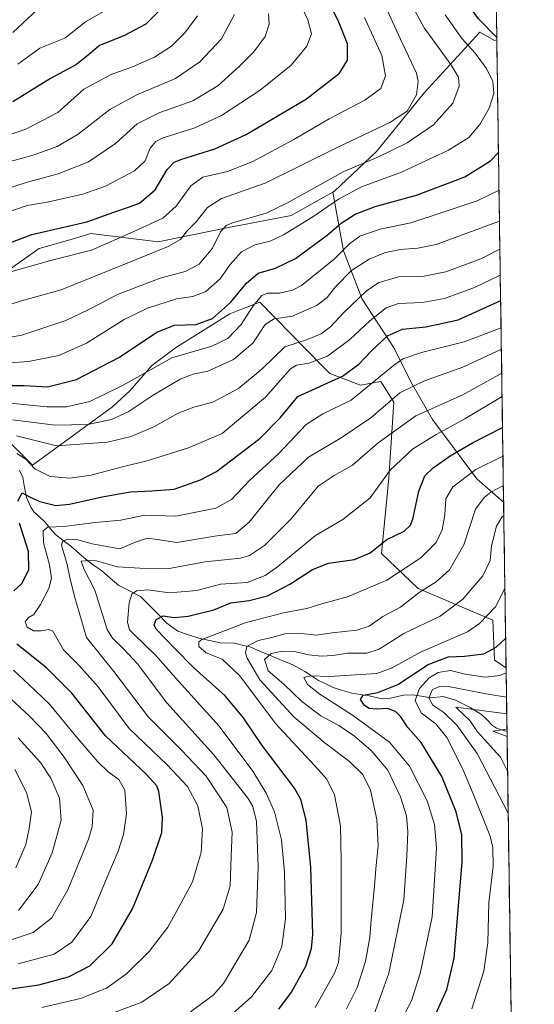
# Model space of a CAD drawing. Units: metres. Extents: x 596594 to 600017, y 4773071 to 4775433.
# Drawn here: x 599833 to 600002, y 4774692 to 4775013 of the extents above; entities that cross this region are included whole.
import ezdxf

# ---------------------------------------------------------------- set-up
doc = ezdxf.new("R2010")
doc.units = ezdxf.units.M
doc.header["$MEASUREMENT"] = 0
for name, color, linetype, lineweight in [('Arbolado forestal CxS', 92, 'Continuous', 0), ('Corriente natural lineal', 142, 'Continuous', 13), ('Curva de nivel maestra', 36, 'Continuous', 30), ('Curva de nivel normal', 36, 'Continuous', 0), ('Municipio CxS', 142, 'Continuous', 0), ('Pastizal CxS', 92, 'Continuous', 0)]:
    doc.layers.add(name, color=color, linetype=linetype, lineweight=lineweight)

# ---------------------------------------------------------------- blocks, each defined once
blk = doc.blocks.new('*U150')
at = {"layer": 'Arbolado forestal CxS', "color": 92, "linetype": 'Continuous', "lineweight": 0}
for points in [[(599983.34, 4775433.31, 743.64), (599989.6, 4775006.93, 625.73), (599988.89, 4775006.72, 626.1), (599983.99, 4775009.44, 627.22), (599982.71, 4775008.04, 628.42), (599965.89, 4774989.65, 637.43), (599950.19, 4774970.39, 633.23), (599936.53, 4774957.41, 628.6), (599935.98, 4774957.09, 628.63), (599922.34, 4774949.48, 629.57), (599901.21, 4774945.48, 632.34), (599878.8, 4774940.88, 639.06), (599856.73, 4774943.57, 645.47), (599850.61, 4774941.79, 645.64), (599839.86, 4774938.67, 645.01), (599823.52, 4774927.23, 642.02)], [(599828.42, 4774877.12, 605.61), (599837.68, 4774867.86, 604.2), (599863.81, 4774886.93, 614.49), (599869.63, 4774892.34, 615.56), (599876.7, 4774900.51, 617.46), (599884.8, 4774906.44, 618.38), (599902.29, 4774917.4, 620.67), (599904.43, 4774918.23, 619.65), (599912.09, 4774921.21, 615.98), (599932.36, 4774900.45, 600.87), (599934.96, 4774897.79, 598.82), (599944.95, 4774894.05, 593.66), (599951.69, 4774895.28, 591.24), (599955.9, 4774888.45, 586.36), (599954.32, 4774863.76, 577.89), (599951.84, 4774838.97, 571.66), (599963.82, 4774827.53, 563.17), (599988.32, 4774817.18, 551.43), (599988.86, 4774804.11, 545.51), (599992.62, 4774801.64, 543.31), (600001.87, 4774171.82, 682.02)]]:
    blk.add_polyline3d(points, dxfattribs=at)
blk = doc.blocks.new('*U171')
at = {"layer": 'Curva de nivel normal', "color": 36, "linetype": 'Continuous', "lineweight": 0}
blk.add_polyline3d([(599946.31, 4775014.19, 645), (599951.98, 4775001.81, 645), (599953.16, 4774995.14, 645), (599951.67, 4774990.99, 645), (599946.43, 4774987.22, 645), (599934.78, 4774981.1, 645), (599923.15, 4774974.38, 645), (599909.78, 4774967.16, 645), (599901.43, 4774963.86, 645), (599893.43, 4774962.02, 645), (599889.43, 4774959.2, 645), (599884.68, 4774952.5, 645), (599880.34, 4774948.58, 645), (599870.78, 4774944.21, 645), (599857.03, 4774938.15, 645), (599843.97, 4774934.85, 645), (599830.92, 4774931.22, 645)], dxfattribs=at)
blk = doc.blocks.new('*U172')
at = {"layer": 'Curva de nivel normal', "color": 36, "linetype": 'Continuous', "lineweight": 0}
blk.add_polyline3d([(599981.43, 4774690.14, 545), (599985.31, 4774702.54, 545), (599986.66, 4774711.79, 545), (599987.02, 4774724.92, 545), (599988.39, 4774736.67, 545), (599988.31, 4774742.86, 545), (599987.38, 4774746.59, 545), (599981.84, 4774760.48, 545), (599978.51, 4774768.48, 545), (599973.23, 4774778.86, 545), (599969.68, 4774783.34, 545), (599964.86, 4774786.91, 545), (599962.86, 4774790.93, 545), (599964.28, 4774794.84, 545), (599967.42, 4774798.36, 545), (599970.42, 4774800.06, 545), (599974.48, 4774800.74, 545), (599979.26, 4774799.56, 545), (599985.87, 4774798.61, 545), (599990.58, 4774799.14, 545), (599992.64, 4774800, 545)], dxfattribs=at)
blk = doc.blocks.new('*U179')
at = {"layer": 'Curva de nivel normal', "color": 36, "linetype": 'Continuous', "lineweight": 0}
blk.add_polyline3d([(599992.92, 4774781.55, 530), (599988.34, 4774780.89, 530), (599989.81, 4774780.44, 530), (599992.95, 4774779.16, 530)], dxfattribs=at)
blk = doc.blocks.new('*U194')
at = {"layer": 'Curva de nivel normal', "color": 36, "linetype": 'Continuous', "lineweight": 0}
blk.add_polyline3d([(599821.7, 4774917.82, 640), (599834.83, 4774921.76, 640), (599847.03, 4774925.14, 640), (599868.1, 4774933.73, 640), (599882.1, 4774939.31, 640), (599886.1, 4774941.66, 640), (599888.26, 4774944.43, 640), (599891.26, 4774947.44, 640), (599894.9, 4774952.14, 640), (599899.57, 4774955.05, 640), (599913.79, 4774960.1, 640), (599937.38, 4774971.72, 640), (599954.62, 4774979.84, 640), (599960.24, 4774983.58, 640), (599963.32, 4774988.89, 640), (599963.87, 4774993.3, 640), (599963.27, 4774996.02, 640), (599958.1, 4775007.14, 640), (599952.56, 4775019.27, 640)], dxfattribs=at)
blk = doc.blocks.new('*U196')
at = {"layer": 'Curva de nivel normal', "color": 36, "linetype": 'Continuous', "lineweight": 0}
blk.add_polyline3d([(599825, 4774908.75, 635), (599834.21, 4774910.42, 635), (599848.63, 4774915.16, 635), (599855.9, 4774918.68, 635), (599859.91, 4774920.68, 635), (599865.54, 4774923.65, 635), (599879.41, 4774929.03, 635), (599887.63, 4774931.22, 635), (599892.2, 4774933.53, 635), (599896.56, 4774938.81, 635), (599899.16, 4774944.14, 635), (599901.01, 4774946.2, 635), (599903.15, 4774947.09, 635), (599914.1, 4774950.25, 635), (599920.93, 4774953.53, 635), (599930.97, 4774959.04, 635), (599939.38, 4774963.78, 635), (599950.88, 4774968.63, 635), (599960.25, 4774973.23, 635), (599968.92, 4774979.14, 635), (599975.21, 4774986.26, 635), (599977.24, 4774991.75, 635), (599977.08, 4774994.74, 635), (599974.54, 4774998.9, 635), (599965.88, 4775010.83, 635), (599958.92, 4775023.56, 635)], dxfattribs=at)
blk = doc.blocks.new('*U198')
at = {"layer": 'Curva de nivel normal', "color": 36, "linetype": 'Continuous', "lineweight": 0}
for points in [[(599990.61, 4774938.51, 610), (599984.39, 4774935.35, 610), (599972.93, 4774931.04, 610), (599965.28, 4774929.57, 610), (599957.49, 4774929.39, 610), (599950.95, 4774927.54, 610), (599946.82, 4774924.72, 610), (599939.46, 4774917.68, 610), (599935.22, 4774913.14, 610), (599932.14, 4774910.78, 610), (599927.35, 4774908.87, 610), (599920.19, 4774906.58, 610), (599912.8, 4774899.34, 610), (599905.07, 4774892.98, 610), (599896.64, 4774888.52, 610), (599890.43, 4774886.84, 610), (599885.35, 4774884.84, 610), (599877.62, 4774880.57, 610), (599869.95, 4774877.2, 610), (599862.19, 4774875.36, 610), (599845.57, 4774874.15, 610), (599832.43, 4774877.47, 610)], [(599825.74, 4774795.89, 610), (599836.74, 4774785.88, 610), (599842.17, 4774780.15, 610), (599848.06, 4774772.48, 610), (599854.17, 4774763.16, 610), (599857.48, 4774755.09, 610), (599857.21, 4774749.64, 610), (599856.02, 4774745.66, 610), (599849.29, 4774729.1, 610), (599843.92, 4774719.82, 610), (599837.94, 4774715.1, 610), (599829.35, 4774712.26, 610)]]:
    blk.add_polyline3d(points, dxfattribs=at)
blk = doc.blocks.new('*U200')
at = {"layer": 'Curva de nivel normal', "color": 36, "linetype": 'Continuous', "lineweight": 0}
blk.add_polyline3d([(599828.39, 4774966.62, 665), (599837.92, 4774969.17, 665), (599845.7, 4774972, 665), (599852.64, 4774976.12, 665), (599862.98, 4774984.19, 665), (599871.77, 4774988.95, 665), (599884.43, 4774994.28, 665), (599892.43, 4774999.75, 665), (599899.5, 4775007.27, 665), (599903.79, 4775015.24, 665)], dxfattribs=at)
blk = doc.blocks.new('*U209')
at = {"layer": 'Curva de nivel normal', "color": 36, "linetype": 'Continuous', "lineweight": 0}
blk.add_polyline3d([(599992.24, 4774827.53, 555), (599989.2, 4774821.57, 555), (599983.94, 4774816.12, 555), (599979.96, 4774813.39, 555), (599964.67, 4774806.81, 555), (599955.31, 4774801.6, 555), (599950.34, 4774799.77, 555), (599934.77, 4774798.8, 555), (599928.73, 4774799.06, 555), (599926.51, 4774798.45, 555), (599927.64, 4774796.22, 555), (599931.66, 4774792.99, 555), (599942.41, 4774786.19, 555), (599954.44, 4774777.37, 555), (599961.04, 4774769.46, 555), (599966.78, 4774758.14, 555), (599969.2, 4774750.48, 555), (599969.81, 4774742.81, 555), (599969.36, 4774734.02, 555), (599968.41, 4774720.3, 555), (599964.54, 4774701.76, 555), (599961.68, 4774692.81, 555), (599957.56, 4774684.89, 555)], dxfattribs=at)
blk = doc.blocks.new('*U211')
at = {"layer": 'Curva de nivel normal', "color": 36, "linetype": 'Continuous', "lineweight": 0}
blk.add_polyline3d([(599991.2053, 4774897.9419, 585), (599978.43, 4774890.91, 585), (599963.1, 4774883.99, 585), (599950.77, 4774875.14, 585), (599942.43, 4774867.91, 585), (599936.43, 4774864.51, 585), (599931.1, 4774860.98, 585), (599922.27, 4774850.3, 585), (599913.56, 4774841.59, 585), (599908.63, 4774838.37, 585), (599905.77, 4774837.47, 585), (599894.22, 4774836.23, 585), (599882.43, 4774834.15, 585), (599872.77, 4774834.23, 585), (599865.53, 4774834.6, 585), (599857.81, 4774836.8, 585), (599853.62, 4774836.53, 585), (599854.52, 4774833.99, 585), (599858.05, 4774827.01, 585), (599862.06, 4774814.21, 585), (599863.85, 4774811.28, 585), (599867.48, 4774807.9, 585), (599872.01, 4774802.95, 585), (599881.6, 4774790.2, 585), (599897, 4774773.16, 585), (599908.19, 4774758.96, 585), (599909.81, 4774756.32, 585), (599910.97, 4774751.36, 585), (599911.56, 4774736.61, 585), (599910.96, 4774721.68, 585), (599908.56, 4774712.62, 585), (599900.19, 4774698.48, 585), (599896.82, 4774694.65, 585), (599889.36, 4774689.14, 585)], dxfattribs=at)
blk = doc.blocks.new('*U218')
at = {"layer": 'Curva de nivel normal', "color": 36, "linetype": 'Continuous', "lineweight": 0}
blk.add_polyline3d([(599840.71, 4774690.64, 595), (599853.36, 4774693.58, 595), (599861.86, 4774696.98, 595), (599868.46, 4774701.65, 595), (599875.83, 4774708.9, 595), (599882.01, 4774716.86, 595), (599886.17, 4774724.62, 595), (599890, 4774731.72, 595), (599892.85, 4774741.29, 595), (599893.32, 4774749.01, 595), (599891.72, 4774756.48, 595), (599888.44, 4774762.81, 595), (599881.69, 4774769.88, 595), (599869.27, 4774781.8, 595), (599859.18, 4774795.44, 595), (599852.83, 4774802.54, 595), (599847.85, 4774807.56, 595), (599844.33, 4774813.58, 595), (599843.04, 4774814.18, 595), (599840.52, 4774813.75, 595), (599838.02, 4774813.72, 595), (599835.95, 4774814.93, 595), (599835.3, 4774816.7, 595), (599836.25, 4774818, 595), (599838.1, 4774819.11, 595), (599840.34, 4774822.3, 595), (599843.04, 4774827.56, 595), (599843.89, 4774830.93, 595), (599843.21, 4774835.25, 595), (599841.29, 4774842.52, 595), (599841.15, 4774846.44, 595), (599842.67, 4774847.62, 595), (599847.92, 4774847.81, 595), (599858.13, 4774849.18, 595), (599866.55, 4774849.87, 595), (599874.39, 4774851.55, 595), (599884.61, 4774851.2, 595), (599897.64, 4774853.88, 595), (599902.77, 4774856.7, 595), (599908.77, 4774863.02, 595), (599918.14, 4774871.56, 595), (599927.25, 4774881.13, 595), (599932.72, 4774884.68, 595), (599941.91, 4774889.11, 595), (599955.81, 4774900.44, 595), (599958.86, 4774902.68, 595), (599964.93, 4774904.73, 595), (599978.87, 4774908.21, 595), (599990.987706, 4774912.752995, 595)], dxfattribs=at)
blk = doc.blocks.new('*U221')
at = {"layer": 'Curva de nivel normal', "color": 36, "linetype": 'Continuous', "lineweight": 0}
blk.add_polyline3d([(599972.67, 4775015.05, 630), (599978.29, 4775007.26, 630), (599982.51, 4775002.59, 630), (599986.24, 4774997.54, 630), (599988.27, 4774993.31, 630), (599988.57, 4774989.38, 630), (599987.14, 4774984.62, 630), (599984.08, 4774979.22, 630), (599980.44, 4774974.99, 630), (599973.76, 4774970.8, 630), (599958.39, 4774963.64, 630), (599945.32, 4774958.86, 630), (599937.76, 4774954.81, 630), (599929.43, 4774949, 630), (599919.77, 4774943.14, 630), (599915.43, 4774941.12, 630), (599910.43, 4774939.85, 630), (599906.1, 4774937.58, 630), (599902.34, 4774933.52, 630), (599899.07, 4774928.81, 630), (599894.34, 4774924.62, 630), (599890.1, 4774923.05, 630), (599884.77, 4774922.26, 630), (599875.34, 4774919.25, 630), (599867.71, 4774915.45, 630), (599855.34, 4774907.74, 630), (599846.25, 4774903.69, 630), (599836.37, 4774901.82, 630), (599819.25, 4774900.62, 630)], dxfattribs=at)
blk = doc.blocks.new('*U222')
at = {"layer": 'Curva de nivel normal', "color": 36, "linetype": 'Continuous', "lineweight": 0}
blk.add_polyline3d([(599993.12, 4774767.85, 535), (599990.76, 4774772.43, 535), (599983.3, 4774780.72, 535), (599980.82, 4774784.42, 535), (599976.79, 4774788.15, 535), (599976.21, 4774788.82, 535), (599992.84, 4774786.6, 535)], dxfattribs=at)
blk = doc.blocks.new('*U226')
at = {"layer": 'Curva de nivel normal', "color": 36, "linetype": 'Continuous', "lineweight": 0}
blk.add_polyline3d([(599949.39, 4774688.14, 560), (599954.28, 4774701.81, 560), (599959.14, 4774725.78, 560), (599960.12, 4774740.04, 560), (599960.53, 4774748.16, 560), (599960.1, 4774753.3, 560), (599958.09, 4774759.52, 560), (599953.91, 4774768.16, 560), (599948.51, 4774774.6, 560), (599942.98, 4774779.28, 560), (599937.88, 4774782.75, 560), (599932.02, 4774786, 560), (599925.77, 4774790.63, 560), (599919.87, 4774796.25, 560), (599914.77, 4774800.67, 560), (599913.61, 4774804.4, 560), (599915.77, 4774806.34, 560), (599918.88, 4774806.97, 560), (599923.81, 4774806.84, 560), (599928.1, 4774805.85, 560), (599932.1, 4774805.4, 560), (599936.1, 4774805.7, 560), (599940.77, 4774806.43, 560), (599947.1, 4774806.39, 560), (599951.11, 4774807.72, 560), (599959.22, 4774812.81, 560), (599971.05, 4774818.56, 560), (599978.5, 4774824.06, 560), (599985.03, 4774831.66, 560), (599987.38, 4774836.75, 560), (599987.9, 4774841.48, 560), (599989.48, 4774847.98, 560), (599991.23, 4774850.92, 560), (599991.89, 4774851.43, 560)], dxfattribs=at)
blk = doc.blocks.new('*U228')
at = {"layer": 'Curva de nivel normal', "color": 36, "linetype": 'Continuous', "lineweight": 0}
blk.add_polyline3d([(599819.29, 4774972.15, 670), (599835.51, 4774977.76, 670), (599845.95, 4774983.21, 670), (599854.43, 4774990.76, 670), (599863.43, 4774995.62, 670), (599870.43, 4774998.07, 670), (599877.64, 4775001.21, 670), (599883.14, 4775004.87, 670), (599887.56, 4775009.19, 670), (599891.66, 4775014.71, 670)], dxfattribs=at)
blk = doc.blocks.new('*U229')
at = {"layer": 'Curva de nivel normal', "color": 36, "linetype": 'Continuous', "lineweight": 0}
for points in [[(599832.26, 4774736.28, 620), (599835.45, 4774743.93, 620), (599836.56, 4774749.11, 620), (599837.35, 4774754.62, 620), (599835.72, 4774760.85, 620), (599831.85, 4774768.37, 620)], [(599830.5, 4774888.12, 620), (599842.37, 4774886.92, 620), (599848.77, 4774886.91, 620), (599856.43, 4774888.68, 620), (599867.36, 4774893.98, 620), (599883.25, 4774902.95, 620), (599896.31, 4774906.76, 620), (599901.56, 4774909.24, 620), (599905.96, 4774913.84, 620), (599909.92, 4774919.99, 620), (599912.69, 4774923.3, 620), (599914.58, 4774924.14, 620), (599918.49, 4774924.14, 620), (599922.7, 4774925.06, 620), (599925.66, 4774926.61, 620), (599936.43, 4774935.26, 620), (599941.52, 4774940.37, 620), (599944.78, 4774942.68, 620), (599951.41, 4774945.05, 620), (599961.51, 4774947.08, 620), (599971.77, 4774950.5, 620), (599983.15, 4774954.29, 620), (599990.33, 4774957.79, 620)]]:
    blk.add_polyline3d(points, dxfattribs=at)
blk = doc.blocks.new('*U231')
at = {"layer": 'Curva de nivel normal', "color": 36, "linetype": 'Continuous', "lineweight": 0}
blk.add_polyline3d([(599993.32, 4774754.13, 540), (599983.17, 4774773.65, 540), (599976.55, 4774782.91, 540), (599972.25, 4774787.07, 540), (599968.63, 4774789.46, 540), (599967.34, 4774791.82, 540), (599968.56, 4774794.55, 540), (599971.17, 4774795.6, 540), (599973.8, 4774795.5, 540), (599986.08, 4774793.13, 540), (599992.76, 4774792.05, 540)], dxfattribs=at)
blk = doc.blocks.new('*U235')
at = {"layer": 'Curva de nivel normal', "color": 36, "linetype": 'Continuous', "lineweight": 0}
blk.add_polyline3d([(599940.42, 4774690.16, 565), (599943.9, 4774697.1, 565), (599946.62, 4774705.62, 565), (599948.07, 4774713.61, 565), (599948.44, 4774719.12, 565), (599949.61, 4774730.4, 565), (599949.96, 4774735.95, 565), (599950.75, 4774743.53, 565), (599950.31, 4774752.02, 565), (599948.29, 4774761.65, 565), (599945.79, 4774766.79, 565), (599941.43, 4774771.07, 565), (599933.43, 4774777.01, 565), (599923.17, 4774785.63, 565), (599912.03, 4774797.74, 565), (599907.94, 4774804.83, 565), (599907.35, 4774806.52, 565), (599907.78, 4774808.65, 565), (599911.54, 4774810.57, 565), (599916.04, 4774811.54, 565), (599920.24, 4774812.77, 565), (599924.65, 4774812.96, 565), (599930.57, 4774812.35, 565), (599935.74, 4774813.12, 565), (599943.75, 4774813.9, 565), (599947.84, 4774815.3, 565), (599952.33, 4774818.41, 565), (599958.13, 4774821.45, 565), (599964.22, 4774826.28, 565), (599969.77, 4774829.71, 565), (599974.16, 4774833.62, 565), (599978.77, 4774841.81, 565), (599982.62, 4774853.48, 565), (599985.41, 4774857.34, 565), (599987.68, 4774859.07, 565), (599991.74, 4774861.26, 565)], dxfattribs=at)
blk = doc.blocks.new('*U239')
at = {"layer": 'Curva de nivel normal', "color": 36, "linetype": 'Continuous', "lineweight": 0}
blk.add_polyline3d([(599825.4, 4774957.02, 660), (599835.64, 4774960.32, 660), (599846.09, 4774963.09, 660), (599855.95, 4774967, 660), (599864.81, 4774973.02, 660), (599871.94, 4774979.49, 660), (599879.29, 4774983.21, 660), (599890.18, 4774986.96, 660), (599898.29, 4774991.9, 660), (599905.44, 4774998.25, 660), (599910.12, 4775003.02, 660), (599913.8, 4775008, 660), (599915.13, 4775012.01, 660), (599914.94, 4775015.43, 660)], dxfattribs=at)
blk = doc.blocks.new('*U240')
at = {"layer": 'Curva de nivel normal', "color": 36, "linetype": 'Continuous', "lineweight": 0}
blk.add_polyline3d([(599831.19, 4775009.29, 685), (599839.4, 4775016.98, 685)], dxfattribs=at)
blk = doc.blocks.new('*U245')
at = {"layer": 'Curva de nivel normal', "color": 36, "linetype": 'Continuous', "lineweight": 0}
blk.add_polyline3d([(599991.09, 4774905.82, 590), (599978.49, 4774899.86, 590), (599965.91, 4774895.44, 590), (599957.88, 4774891.51, 590), (599948.37, 4774883.32, 590), (599938.62, 4774876.77, 590), (599927.96, 4774870.48, 590), (599918.42, 4774861.48, 590), (599908.57, 4774849.22, 590), (599904.2, 4774845.53, 590), (599897.97, 4774844.74, 590), (599884.95, 4774842.61, 590), (599878.48, 4774843.6, 590), (599875.29, 4774844, 590), (599871.09, 4774842.56, 590), (599866.28, 4774840.58, 590), (599857.15, 4774842.14, 590), (599852.47, 4774843.46, 590), (599849.19, 4774843.74, 590), (599847.47, 4774842.91, 590), (599847.19, 4774841.74, 590), (599849, 4774835.44, 590), (599849.99, 4774830.58, 590), (599851.57, 4774824.65, 590), (599855.32, 4774811.6, 590), (599864.34, 4774800.48, 590), (599875.62, 4774785.54, 590), (599886.58, 4774774.62, 590), (599894.53, 4774766.24, 590), (599901.3, 4774756.01, 590), (599902.98, 4774747.96, 590), (599902.63, 4774740.06, 590), (599902.33, 4774730.4, 590), (599900.11, 4774722.73, 590), (599892, 4774709.05, 590), (599882.43, 4774698.47, 590), (599873.43, 4774692.32, 590), (599861.43, 4774687.85, 590)], dxfattribs=at)
blk = doc.blocks.new('*U251')
at = {"layer": 'Curva de nivel normal', "color": 36, "linetype": 'Continuous', "lineweight": 0}
for points in [[(599990.47, 4774947.66, 615), (599969.71, 4774940.06, 615), (599963.81, 4774938.86, 615), (599958.02, 4774938.4, 615), (599952.84, 4774937.33, 615), (599947.88, 4774935.25, 615), (599942.1, 4774931.56, 615), (599936.77, 4774926.16, 615), (599934.1, 4774922.67, 615), (599930.77, 4774920.23, 615), (599922.77, 4774916.61, 615), (599916.77, 4774915.71, 615), (599913.77, 4774913.89, 615), (599909.77, 4774907.74, 615), (599903.43, 4774902.41, 615), (599895.1, 4774898.65, 615), (599890.28, 4774897.6, 615), (599885.96, 4774895.96, 615), (599877.16, 4774890.77, 615), (599868.93, 4774885.33, 615), (599863.55, 4774882.79, 615), (599855.8, 4774881.15, 615), (599845.1, 4774881, 615), (599831.08, 4774882.66, 615)], [(599833.01, 4774778.72, 615), (599840.29, 4774770.67, 615), (599843.67, 4774765.58, 615), (599846.49, 4774759.04, 615), (599847.02, 4774751.81, 615), (599844.14, 4774741.14, 615), (599839.51, 4774730.81, 615), (599833.11, 4774722.32, 615)]]:
    blk.add_polyline3d(points, dxfattribs=at)
blk = doc.blocks.new('*U252')
at = {"layer": 'Curva de nivel normal', "color": 36, "linetype": 'Continuous', "lineweight": 0}
blk.add_polyline3d([(599832.92, 4774998.98, 680), (599840.04, 4775004.14, 680), (599848.24, 4775007.48, 680), (599855.02, 4775012.79, 680), (599864.69, 4775018.4, 680)], dxfattribs=at)
blk = doc.blocks.new('*U253')
at = {"layer": 'Curva de nivel normal', "color": 36, "linetype": 'Continuous', "lineweight": 0}
for points in [[(599990.73442, 4774929.99343, 605), (599982.3, 4774925.9, 605), (599972.51, 4774922.33, 605), (599965.27, 4774921.05, 605), (599957.45, 4774920.7, 605), (599953.44, 4774919.35, 605), (599948.06, 4774915.08, 605), (599941.55, 4774908.91, 605), (599934.19, 4774903.48, 605), (599928.08, 4774901.24, 605), (599924.1, 4774900.57, 605), (599922.05, 4774899.4, 605), (599913.86, 4774890.09, 605), (599899.71, 4774878.22, 605), (599888.77, 4774873.56, 605), (599875.55, 4774869.4, 605), (599866.22, 4774867.14, 605), (599856.88, 4774864.65, 605), (599849.93, 4774863.68, 605), (599843.43, 4774864.21, 605), (599838.49, 4774866.7, 605), (599835.48, 4774869.81, 605), (599832.6, 4774871.64, 605)], [(599831.5, 4774800.88, 605), (599836.41, 4774796.32, 605), (599843.27, 4774789.77, 605), (599851.9, 4774779.31, 605), (599859.1, 4774770.95, 605), (599862.47, 4774767.6, 605), (599865.9, 4774765.1, 605), (599867.9, 4774761.63, 605), (599868.41, 4774753.89, 605), (599867.46, 4774747.12, 605), (599865.76, 4774741.74, 605), (599862.28, 4774733.73, 605), (599856.74, 4774720.32, 605), (599850.57, 4774712, 605), (599844.77, 4774708.01, 605), (599833.04, 4774704.9, 605)]]:
    blk.add_polyline3d(points, dxfattribs=at)
blk = doc.blocks.new('*U256')
at = {"layer": 'Curva de nivel normal', "color": 36, "linetype": 'Continuous', "lineweight": 0}
blk.add_polyline3d([(599991.317962, 4774890.273447, 580), (599979.15, 4774882.98, 580), (599969.72, 4774877.93, 580), (599961.97, 4774873.1, 580), (599954.74, 4774866.26, 580), (599948.17, 4774857.22, 580), (599939.2, 4774850.14, 580), (599930.32, 4774844.84, 580), (599917.38, 4774834.28, 580), (599913.81, 4774831.84, 580), (599907.89, 4774829.56, 580), (599899.24, 4774828.95, 580), (599891.43, 4774826.96, 580), (599882.52, 4774826.14, 580), (599875.42, 4774827.08, 580), (599871.67, 4774826.77, 580), (599870.16, 4774825.73, 580), (599869.29, 4774822.85, 580), (599868.81, 4774816.52, 580), (599869.45, 4774814.08, 580), (599870.69, 4774812.74, 580), (599878.01, 4774805.65, 580), (599885.49, 4774797.23, 580), (599898.72, 4774782.57, 580), (599909.72, 4774767.87, 580), (599914.1, 4774760.66, 580), (599916.88, 4774754.53, 580), (599919.15, 4774745.4, 580), (599920.16, 4774734.87, 580), (599920.45, 4774719.59, 580), (599919.22, 4774710.58, 580), (599915.96, 4774702.72, 580), (599909.33, 4774694.12, 580), (599900.07, 4774685.83, 580)], dxfattribs=at)
blk = doc.blocks.new('*U268')
at = {"layer": 'Curva de nivel maestra', "color": 36, "linetype": 'Continuous', "lineweight": 30}
blk.add_polyline3d([(599879.79, 4775017, 675), (599874.76, 4775012.04, 675), (599867.6, 4775008.26, 675), (599859.6, 4775005.08, 675), (599856.53, 4775002.49, 675), (599852.02, 4774998.86, 675), (599843.54, 4774994.25, 675), (599831.28, 4774986.64, 675)], dxfattribs=at)
blk = doc.blocks.new('*U269')
at = {"layer": 'Curva de nivel maestra', "color": 36, "linetype": 'Continuous', "lineweight": 30}
blk.add_polyline3d([(599968.1, 4774685.17, 550), (599973.24, 4774696.44, 550), (599975.61, 4774706.7, 550), (599978.25, 4774738.26, 550), (599978.16, 4774747.04, 550), (599976.33, 4774754.55, 550), (599971.58, 4774766.13, 550), (599964.83, 4774777.28, 550), (599960.45, 4774782.14, 550), (599958.2, 4774785.64, 550), (599956.49, 4774787.39, 550), (599953.86, 4774788.31, 550), (599950.35, 4774788.08, 550), (599947.81, 4774788.37, 550), (599946.28, 4774789.32, 550), (599945.02, 4774791.26, 550), (599945.87, 4774792.69, 550), (599950.67, 4774793.6, 550), (599957.21, 4774796.19, 550), (599967.1, 4774802.71, 550), (599973.83, 4774805.24, 550), (599979.01, 4774805.4, 550), (599985.33, 4774806.18, 550), (599989.4, 4774808.43, 550), (599992.48, 4774811.24, 550)], dxfattribs=at)
blk = doc.blocks.new('*U270')
at = {"layer": 'Curva de nivel maestra', "color": 36, "linetype": 'Continuous', "lineweight": 30}
for points in [[(599989.59, 4775007.69, 625), (599983.62, 4775013.73, 625), (599973.25, 4775028.01, 625), (599969.91, 4775034.46, 625), (599972.32, 4775037.85, 625), (599979.59, 4775045.46, 625), (599985.82, 4775053.66, 625), (599988.8, 4775059.88, 625), (599988.82, 4775059.98, 625)], [(599822.64, 4774893.96, 625), (599834.96, 4774893.94, 625), (599842.56, 4774893.47, 625), (599852.06, 4774895.84, 625), (599866.09, 4774903.16, 625), (599878.32, 4774911.39, 625), (599884.13, 4774913.64, 625), (599891.28, 4774913.81, 625), (599896.53, 4774915.8, 625), (599902.48, 4774921.08, 625), (599907.66, 4774927.33, 625), (599911.53, 4774930.6, 625), (599917.2, 4774932.31, 625), (599923.68, 4774935.44, 625), (599934.1, 4774943.06, 625), (599938.63, 4774946.99, 625), (599943.23, 4774949.88, 625), (599949.76, 4774952.48, 625), (599963.28, 4774956.11, 625), (599979.09, 4774962.14, 625), (599987.51, 4774967.4, 625), (599990.15, 4774970.07, 625)]]:
    blk.add_polyline3d(points, dxfattribs=at)
blk = doc.blocks.new('*U272')
at = {"layer": 'Curva de nivel maestra', "color": 36, "linetype": 'Continuous', "lineweight": 30}
blk.add_polyline3d([(599918.23, 4774690.11, 575), (599922.4, 4774695.64, 575), (599927.09, 4774704.14, 575), (599929, 4774709.87, 575), (599929.4, 4774714.48, 575), (599928.76, 4774736.48, 575), (599927.22, 4774751.81, 575), (599925.43, 4774758.55, 575), (599923.36, 4774762.32, 575), (599912.8, 4774776.28, 575), (599906.76, 4774785.26, 575), (599900.68, 4774792.43, 575), (599890.38, 4774801.72, 575), (599884.09, 4774808.01, 575), (599878.12, 4774814.31, 575), (599877.5, 4774815.74, 575), (599878.16, 4774817.48, 575), (599880.43, 4774818.58, 575), (599883.98, 4774818.14, 575), (599888.64, 4774818.48, 575), (599896.98, 4774820.56, 575), (599902.54, 4774822.83, 575), (599908.55, 4774823.63, 575), (599914.54, 4774825.13, 575), (599922.07, 4774829.06, 575), (599929.27, 4774833.78, 575), (599934.5, 4774835.83, 575), (599942.98, 4774837.02, 575), (599948.2, 4774839.24, 575), (599953.58, 4774843.54, 575), (599959.31, 4774846.31, 575), (599961.41, 4774848.27, 575), (599962.1, 4774850.19, 575), (599964.12, 4774859.42, 575), (599966.1, 4774864.35, 575), (599968.77, 4774867.03, 575), (599974.35, 4774870.94, 575), (599981.65, 4774875.18, 575), (599991.47, 4774880.2, 575)], dxfattribs=at)
blk = doc.blocks.new('*U273')
at = {"layer": 'Curva de nivel maestra', "color": 36, "linetype": 'Continuous', "lineweight": 30}
blk.add_polyline3d([(599822.9, 4774937.8, 650), (599837.43, 4774943.28, 650), (599855.47, 4774947.41, 650), (599864.24, 4774950.57, 650), (599869.37, 4774952.37, 650), (599872.74, 4774953.51, 650), (599877.77, 4774957.88, 650), (599881.77, 4774964.48, 650), (599884.05, 4774966.89, 650), (599886.23, 4774967.83, 650), (599897.29, 4774971.29, 650), (599907.56, 4774976, 650), (599927.3, 4774987.66, 650), (599938.16, 4774995.97, 650), (599940.77, 4775000.26, 650), (599940.69, 4775005.58, 650), (599937.96, 4775012.63, 650), (599931.31, 4775026.18, 650)], dxfattribs=at)

msp = doc.modelspace()

# ---------------------------------------------------------------- linework, layer by layer
at = {"layer": 'Arbolado forestal CxS', "color": 92, "linetype": 'Continuous', "lineweight": 0}
for points in [[(599983.34, 4775433.31, 743.64), (599989.6, 4775006.93, 625.73)], [(599989.6, 4775006.93, 625.73), (599988.89, 4775006.72, 626.1), (599983.99, 4775009.44, 627.22), (599982.71, 4775008.04, 628.42), (599965.89, 4774989.65, 637.43), (599950.19, 4774970.39, 633.23), (599936.53, 4774957.41, 628.6), (599935.98, 4774957.09, 628.63)], [(599989.6, 4775006.93, 625.73), (599988.89, 4775006.72, 626.1), (599983.99, 4775009.44, 627.22), (599982.71, 4775008.04, 628.42), (599965.89, 4774989.65, 637.43), (599950.19, 4774970.39, 633.23), (599936.53, 4774957.41, 628.6), (599935.98, 4774957.09, 628.63)], [(599989.6, 4775006.93, 625.73), (599991.82, 4774855.81, 559.46)], [(599935.98, 4774957.09, 628.63), (599922.34, 4774949.48, 629.57), (599901.21, 4774945.48, 632.34), (599878.8, 4774940.88, 639.06), (599856.73, 4774943.57, 645.47), (599850.61, 4774941.79, 645.64), (599839.86, 4774938.67, 645.01), (599823.52, 4774927.23, 642.02)], [(599935.98, 4774957.09, 628.63), (599939.46, 4774937.94, 616.28), (599945.52, 4774922.18, 606.4), (599955.82, 4774906.43, 594.8), (599961.88, 4774894.31, 587.45), (599968.55, 4774882.8, 579.94), (599983.09, 4774863.41, 565.53), (599991.82, 4774855.81, 559.46)], [(599828.42, 4774877.12, 605.61), (599837.68, 4774867.86, 604.2), (599863.81, 4774886.93, 614.49), (599869.63, 4774892.34, 615.56), (599876.7, 4774900.51, 617.46), (599884.8, 4774906.44, 618.38), (599902.29, 4774917.4, 620.67), (599904.43, 4774918.23, 619.65), (599912.09, 4774921.21, 615.98), (599932.36, 4774900.45, 600.87), (599934.96, 4774897.79, 598.82), (599944.95, 4774894.05, 593.66), (599951.69, 4774895.28, 591.24), (599955.9, 4774888.45, 586.36), (599954.32, 4774863.76, 577.89), (599951.84, 4774838.97, 571.66), (599963.82, 4774827.53, 563.17), (599988.32, 4774817.18, 551.43), (599988.86, 4774804.11, 545.51), (599992.62, 4774801.64, 543.31)], [(599992.62, 4774801.64, 543.31), (600001.87, 4774171.82, 682.02)]]:
    msp.add_polyline3d(points, dxfattribs=at)
msp.add_polyline3d([(599991.82, 4774855.81, 559.46), (599983.09, 4774863.41, 565.53), (599968.55, 4774882.8, 579.94), (599961.88, 4774894.31, 587.45), (599955.82, 4774906.43, 594.8), (599945.52, 4774922.18, 606.4), (599939.46, 4774937.94, 616.28), (599935.98, 4774957.09, 628.63), (599936.53, 4774957.41, 628.6), (599950.19, 4774970.39, 633.23), (599965.89, 4774989.65, 637.43), (599982.71, 4775008.04, 628.42), (599983.99, 4775009.44, 627.22), (599988.89, 4775006.72, 626.1), (599989.6, 4775006.93, 625.73), (599991.82, 4774855.81, 559.46)], close=True, dxfattribs=at)
at = {"layer": 'Corriente natural lineal', "color": 142, "linetype": 'Continuous', "lineweight": 13}
msp.add_polyline3d([(599833.38, 4774866.25, 602.44), (599834.53, 4774863.83, 601.79), (599835.1, 4774860.56, 600.9), (599835.68, 4774857.28, 599.65), (599837.12, 4774854.12, 597.61), (599838.07, 4774852.68, 597.1), (599839.95, 4774850.97, 596.34), (599841.83, 4774849.25, 595.09), (599843.5, 4774847.22, 594.2), (599845.17, 4774845.19, 592.45), (599847.68, 4774843.3, 590.01), (599850.2, 4774841.42, 588.85), (599852.98, 4774838.99, 586.78), (599855.75, 4774836.56, 584.95), (599857.99, 4774834.99, 583.85), (599860.23, 4774833.42, 582.64), (599863.06, 4774830.98, 583.05), (599865.89, 4774828.54, 582.43), (599869.45, 4774826.77, 580.97), (599873, 4774825, 578.9), (599875.88, 4774822.09, 576.92), (599878.76, 4774819.18, 575.85), (599881.64, 4774816.26, 574.54), (599885.27, 4774813.61, 571.99), (599888.7, 4774812.45, 571.12), (599892.14, 4774811.28, 570.14), (599895.63, 4774810.54, 569.72), (599899.12, 4774809.81, 569.14), (599903.77, 4774809.74, 567.77), (599906.27, 4774809.09, 566.31), (599908.77, 4774808.45, 564.23), (599912.28, 4774806.99, 561.6), (599915.8, 4774805.53, 560.17), (599919.32, 4774804.06, 558.11), (599922.83, 4774802.6, 557.08), (599926.78, 4774800.47, 555.74), (599929, 4774798.99, 554.88), (599931.21, 4774797.5, 554.38), (599933.65, 4774796.36, 553.79), (599936.1, 4774795.22, 552.91), (599939.13, 4774794.27, 552.19), (599942.15, 4774793.33, 551.33), (599944.99, 4774792.93, 550.79), (599947.83, 4774792.53, 550.35), (599952.1, 4774791.54, 549.65), (599954.79, 4774791.7, 549.01), (599959.11, 4774792.69, 547.06), (599961.96, 4774792.79, 545.2), (599964.98, 4774792.33, 542.42), (599968.01, 4774791.87, 540.07), (599972.03, 4774792.26, 537.36), (599976.03, 4774791.02, 536.13), (599978.44, 4774789.85, 535.06), (599980.85, 4774788.67, 533.74), (599984.63, 4774786.42, 533.05), (599986.39, 4774784.62, 531.09), (599988.15, 4774782.83, 530.39), (599989.49, 4774781.89, 530.52), (599992.93, 4774780.8, 530.35)], dxfattribs=at)
at = {"layer": 'Curva de nivel maestra', "color": 36, "linetype": 'Continuous', "lineweight": 30}
for points in [[(599832.88, 4774856.06, 600), (599834.28, 4774858.83, 600), (599836.7, 4774857.56, 600), (599840.07, 4774856.05, 600), (599845.27, 4774854.74, 600), (599849.77, 4774855.09, 600), (599860.46, 4774857.58, 600), (599869.76, 4774859.12, 600), (599876.72, 4774859.51, 600), (599884.04, 4774860.08, 600), (599892.69, 4774863.07, 600), (599897.86, 4774865.78, 600), (599912.11, 4774876.6, 600), (599918.77, 4774883.45, 600), (599924.52, 4774890.3, 600), (599939.09, 4774896.92, 600), (599944.5, 4774900.85, 600), (599948.57, 4774905.3, 600), (599953.79, 4774910.15, 600), (599958.77, 4774912.34, 600), (599966.42, 4774913.06, 600), (599976.9, 4774915.38, 600), (599990.86, 4774921.71, 600)], [(599831.59, 4774826.83, 600), (599834.19, 4774829.2, 600), (599836.46, 4774833.65, 600), (599836.32, 4774839.71, 600), (599833.42, 4774848.88, 600)], [(599825.28, 4774695.9, 600), (599839.79, 4774698.02, 600), (599849.46, 4774700.62, 600), (599856.4, 4774704.24, 600), (599863.77, 4774711.47, 600), (599870.38, 4774722.85, 600), (599876.94, 4774738.72, 600), (599879.94, 4774747.84, 600), (599880.26, 4774752.79, 600), (599878.98, 4774761.22, 600), (599878.35, 4774763.08, 600), (599874.84, 4774766.87, 600), (599861.56, 4774779.39, 600), (599850.59, 4774793.31, 600), (599842.22, 4774801.6, 600), (599832.56, 4774809.39, 600)]]:
    msp.add_polyline3d(points, dxfattribs=at)
at = {"layer": 'Curva de nivel normal', "color": 36, "linetype": 'Continuous', "lineweight": 0}
for points in [[(599923.88, 4775021.83, 655), (599927.75, 4775013.48, 655), (599928.96, 4775008.91, 655), (599927.49, 4775004.87, 655), (599922.28, 4774998.58, 655), (599912.12, 4774990.5, 655), (599899.56, 4774982.15, 655), (599890.77, 4774978.18, 655), (599880.1, 4774974.72, 655), (599878.03, 4774973.67, 655), (599876.19, 4774971.45, 655), (599874.59, 4774967.32, 655), (599871.02, 4774964.06, 655), (599861.54, 4774959.1, 655), (599854.12, 4774956.41, 655), (599842.46, 4774953.88, 655), (599835.93, 4774952.8, 655), (599829.29, 4774950.47, 655)], [(599930.19, 4774690.57, 570), (599936.52, 4774701.81, 570), (599937.75, 4774705.33, 570), (599938.65, 4774714.88, 570), (599938.64, 4774738.74, 570), (599938.48, 4774749.97, 570), (599936.52, 4774760.09, 570), (599933.93, 4774765.21, 570), (599931.26, 4774768.31, 570), (599917.24, 4774783.41, 570), (599905.49, 4774799.06, 570), (599899.72, 4774804.51, 570), (599894.55, 4774806.58, 570), (599892.14, 4774808.61, 570), (599892.12, 4774810.1, 570), (599893.13, 4774810.9, 570), (599900.53, 4774813.69, 570), (599907.26, 4774816.38, 570), (599919.8, 4774819.63, 570), (599927.43, 4774820.98, 570), (599932.66, 4774822.68, 570), (599940.69, 4774824.89, 570), (599953.66, 4774830.26, 570), (599964.77, 4774837.55, 570), (599969.72, 4774842.55, 570), (599971.7, 4774846.71, 570), (599972.55, 4774851.6, 570), (599972.96, 4774856.9, 570), (599975.21, 4774860.79, 570), (599982.69, 4774866.44, 570), (599991.6, 4774870.82, 570)]]:
    msp.add_polyline3d(points, dxfattribs=at)
at = {"layer": 'Municipio CxS', "color": 142, "linetype": 'Continuous', "lineweight": 0}
msp.add_polyline3d([(599989.51, 4775013.65, 622), (599989.58, 4775008.66, 624.46), (599989.65, 4775003.66, 627.03), (599989.73, 4774998.67, 628.05), (599989.8, 4774993.67, 629.34), (599989.87, 4774988.68, 629.21), (599989.95, 4774983.68, 628.34), (599990.02, 4774978.68, 627.23), (599990.09, 4774973.69, 626.05), (599990.17, 4774968.69, 624.38), (599990.24, 4774963.7, 622.47), (599990.31, 4774958.7, 620.36), (599990.39, 4774953.7, 617.92), (599990.46, 4774948.71, 615.23), (599990.53, 4774943.71, 612.62), (599990.61, 4774938.72, 609.82), (599990.68, 4774933.72, 606.88), (599990.75, 4774928.72, 603.96), (599990.83, 4774923.73, 601.03), (599990.9, 4774918.73, 598.29), (599990.97, 4774913.74, 595.19), (599991.05, 4774908.74, 591.22), (599991.12, 4774903.75, 588.39), (599991.19, 4774898.75, 585.23), (599991.27, 4774893.75, 581.86), (599991.34, 4774888.76, 578.93), (599991.41, 4774883.76, 576.27), (599991.49, 4774878.77, 573.74), (599991.56, 4774873.77, 571.22), (599991.63, 4774868.77, 568.69), (599991.71, 4774863.78, 566.42), (599991.78, 4774858.78, 563.2), (599991.85, 4774853.79, 561.08), (599991.93, 4774848.79, 558.89), (599992, 4774843.79, 557.34), (599992.07, 4774838.8, 556.47), (599992.15, 4774833.8, 556.4), (599992.22, 4774828.81, 555.3), (599992.29, 4774823.81, 554.32), (599992.37, 4774818.82, 552.61), (599992.44, 4774813.82, 550.85), (599992.51, 4774808.82, 548.96), (599992.59, 4774803.83, 546.68), (599992.66, 4774798.83, 544.35), (599992.73, 4774793.84, 541), (599992.81, 4774788.84, 535.76), (599992.88, 4774783.84, 530.92), (599992.96, 4774778.85, 530.17), (599993.03, 4774773.85, 532.61), (599993.1, 4774768.86, 534.68), (599993.18, 4774763.86, 536.4), (599993.25, 4774758.86, 538.36), (599993.32, 4774753.87, 539.8), (599993.4, 4774748.87, 542.01), (599993.47, 4774743.88, 542.64), (599993.54, 4774738.88, 542.37), (599993.62, 4774733.88, 542.05), (599993.69, 4774728.89, 541.9), (599993.76, 4774723.89, 541.56), (599993.84, 4774718.9, 541.6), (599993.91, 4774713.9, 541.71), (599993.98, 4774708.91, 541.79), (599994.06, 4774703.91, 541.59), (599994.13, 4774698.91, 541.47), (599994.2, 4774693.92, 540.98), (599994.28, 4774688.92, 540.28)], dxfattribs=at)
at = {"layer": 'Pastizal CxS', "color": 92, "linetype": 'Continuous', "lineweight": 0}
for points in [[(599823.52, 4774927.23, 642.02), (599839.86, 4774938.67, 645.01), (599850.61, 4774941.79, 645.64), (599856.73, 4774943.57, 645.47), (599878.8, 4774940.88, 639.06), (599901.21, 4774945.48, 632.34), (599922.34, 4774949.48, 629.57), (599935.98, 4774957.09, 628.63), (599939.46, 4774937.94, 616.28), (599945.52, 4774922.18, 606.4), (599955.82, 4774906.43, 594.8), (599961.88, 4774894.31, 587.45), (599968.55, 4774882.8, 579.94), (599983.09, 4774863.41, 565.53), (599991.82, 4774855.81, 559.46), (599992.62, 4774801.64, 543.31), (599988.86, 4774804.11, 545.51), (599988.32, 4774817.18, 551.43), (599963.82, 4774827.53, 563.17), (599951.84, 4774838.97, 571.66), (599954.32, 4774863.76, 577.89), (599955.9, 4774888.45, 586.36), (599951.69, 4774895.28, 591.24), (599944.95, 4774894.05, 593.66), (599934.96, 4774897.79, 598.82), (599932.36, 4774900.45, 600.87), (599912.09, 4774921.21, 615.98), (599904.43, 4774918.23, 619.65), (599902.29, 4774917.4, 620.67), (599884.8, 4774906.44, 618.38), (599876.7, 4774900.51, 617.46), (599869.63, 4774892.34, 615.56), (599863.81, 4774886.93, 614.49), (599837.68, 4774867.86, 604.2), (599828.42, 4774877.12, 605.61)], [(599935.98, 4774957.09, 628.63), (599922.34, 4774949.48, 629.57), (599901.21, 4774945.48, 632.34), (599878.8, 4774940.88, 639.06), (599856.73, 4774943.57, 645.47), (599850.61, 4774941.79, 645.64), (599839.86, 4774938.67, 645.01), (599823.52, 4774927.23, 642.02)], [(599935.98, 4774957.09, 628.63), (599939.46, 4774937.94, 616.28), (599945.52, 4774922.18, 606.4), (599955.82, 4774906.43, 594.8), (599961.88, 4774894.31, 587.45), (599968.55, 4774882.8, 579.94), (599983.09, 4774863.41, 565.53), (599991.82, 4774855.81, 559.46)], [(599828.42, 4774877.12, 605.61), (599837.68, 4774867.86, 604.2), (599863.81, 4774886.93, 614.49), (599869.63, 4774892.34, 615.56), (599876.7, 4774900.51, 617.46), (599884.8, 4774906.44, 618.38), (599902.29, 4774917.4, 620.67), (599904.43, 4774918.23, 619.65), (599912.09, 4774921.21, 615.98), (599932.36, 4774900.45, 600.87), (599934.96, 4774897.79, 598.82), (599944.95, 4774894.05, 593.66), (599951.69, 4774895.28, 591.24), (599955.9, 4774888.45, 586.36), (599954.32, 4774863.76, 577.89), (599951.84, 4774838.97, 571.66), (599963.82, 4774827.53, 563.17), (599988.32, 4774817.18, 551.43), (599988.86, 4774804.11, 545.51), (599992.62, 4774801.64, 543.31)], [(599991.82, 4774855.81, 559.46), (599992.62, 4774801.64, 543.31)]]:
    msp.add_polyline3d(points, dxfattribs=at)

# ---------------------------------------------------------------- block references
at = {"layer": 'Arbolado forestal CxS', "color": 92, "linetype": 'Continuous', "lineweight": 0}
msp.add_blockref('*U150', (0, 0), dxfattribs=at)
at = {"layer": 'Curva de nivel maestra', "color": 36, "linetype": 'Continuous', "lineweight": 30}
for name in ['*U268', '*U273', '*U270', '*U272', '*U269']:
    msp.add_blockref(name, (0, 0), dxfattribs=at)
at = {"layer": 'Curva de nivel normal', "color": 36, "linetype": 'Continuous', "lineweight": 0}
for name in ['*U240', '*U252', '*U228', '*U200', '*U239', '*U171', '*U194', '*U196', '*U221', '*U229', '*U251', '*U198', '*U253', '*U218', '*U245', '*U211', '*U256', '*U235', '*U226', '*U209', '*U172', '*U231', '*U222', '*U179']:
    msp.add_blockref(name, (0, 0), dxfattribs=at)

doc.saveas('drawing.dxf')
